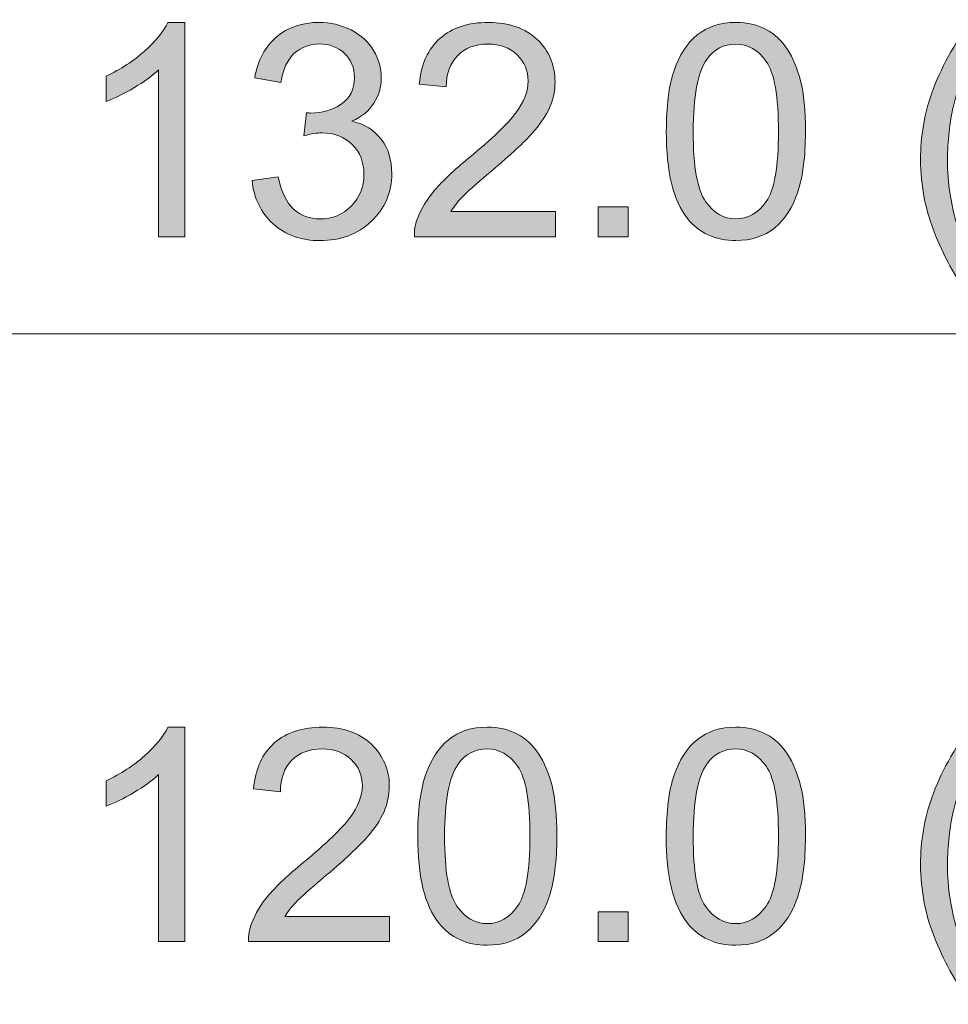
# Model space of a CAD drawing. Units: millimetres. Extents: x -2155 to -1382, y -454 to 66.
# Drawn here: x -1803 to -1790, y -115 to -101 of the extents above; entities that cross this region are included whole.
import ezdxf

# ---------------------------------------------------------------- set-up
doc = ezdxf.new("R2010")
doc.units = ezdxf.units.MM
doc.header["$MEASUREMENT"] = 0
doc.layers.add('dimensions', color=7, linetype='Continuous')

# ---------------------------------------------------------------- blocks, each defined once
blk = doc.blocks.new('block 181')
at = {"layer": 'dimensions', "true_color": 0xe60012}
h = blk.add_hatch(color=1, dxfattribs=at)
h.dxf.hatch_style = 2
edge = h.paths.add_edge_path()
edge.add_spline(control_points=[(-1789.599, -104.849), (-1789.805, -104.59), (-1789.978, -104.287), (-1790.12, -103.94), (-1790.262, -103.592), (-1790.333, -103.233), (-1790.333, -102.861), (-1790.333, -102.533), (-1790.28, -102.218), (-1790.174, -101.918), (-1790.05, -101.569), (-1789.859, -101.222), (-1789.599, -100.876), (-1789.599, -100.876), (-1789.333, -100.876), (-1789.333, -100.876), (-1789.5, -101.163), (-1789.61, -101.367), (-1789.664, -101.49), (-1789.748, -101.68), (-1789.814, -101.879), (-1789.862, -102.085), (-1789.921, -102.343), (-1789.951, -102.602), (-1789.951, -102.863), (-1789.951, -103.525), (-1789.745, -104.188), (-1789.333, -104.849), (-1789.333, -104.849), (-1789.599, -104.849), (-1789.599, -104.849)], knot_values=[0, 0, 0, 0, 1, 1, 1, 2, 2, 2, 3, 3, 3, 4, 4, 4, 5, 5, 5, 6, 6, 6, 7, 7, 7, 8, 8, 8, 9, 9, 9, 10, 10, 10, 10], degree=3, periodic=1)
h = blk.add_hatch(color=1, dxfattribs=at)
h.dxf.hatch_style = 2
edge = h.paths.add_edge_path()
edge.add_spline(control_points=[(-1800.782, -103.958), (-1800.782, -103.958), (-1801.154, -103.958), (-1801.154, -103.958), (-1801.154, -103.958), (-1801.154, -101.587), (-1801.154, -101.587), (-1801.244, -101.673), (-1801.361, -101.758), (-1801.507, -101.844), (-1801.652, -101.929), (-1801.783, -101.993), (-1801.898, -102.036), (-1801.898, -102.036), (-1801.898, -101.676), (-1801.898, -101.676), (-1801.69, -101.578), (-1801.508, -101.46), (-1801.353, -101.321), (-1801.197, -101.181), (-1801.087, -101.046), (-1801.022, -100.915), (-1801.022, -100.915), (-1800.782, -100.915), (-1800.782, -100.915), (-1800.782, -100.915), (-1800.782, -103.958), (-1800.782, -103.958)], knot_values=[0, 0, 0, 0, 1, 1, 1, 2, 2, 2, 3, 3, 3, 4, 4, 4, 5, 5, 5, 6, 6, 6, 7, 7, 7, 8, 8, 8, 9, 9, 9, 9], degree=3, periodic=1)
h = blk.add_hatch(color=1, dxfattribs=at)
h.dxf.hatch_style = 2
edge = h.paths.add_edge_path()
edge.add_spline(control_points=[(-1799.827, -103.158), (-1799.827, -103.158), (-1799.455, -103.109), (-1799.455, -103.109), (-1799.412, -103.319), (-1799.34, -103.471), (-1799.237, -103.564), (-1799.134, -103.657), (-1799.009, -103.704), (-1798.862, -103.704), (-1798.687, -103.704), (-1798.539, -103.643), (-1798.419, -103.522), (-1798.298, -103.401), (-1798.238, -103.251), (-1798.238, -103.071), (-1798.238, -102.901), (-1798.294, -102.76), (-1798.405, -102.649), (-1798.517, -102.538), (-1798.659, -102.482), (-1798.831, -102.482), (-1798.901, -102.482), (-1798.989, -102.496), (-1799.093, -102.524), (-1799.093, -102.524), (-1799.052, -102.197), (-1799.052, -102.197), (-1799.027, -102.2), (-1799.007, -102.201), (-1798.992, -102.201), (-1798.834, -102.201), (-1798.691, -102.16), (-1798.564, -102.077), (-1798.438, -101.994), (-1798.374, -101.867), (-1798.374, -101.695), (-1798.374, -101.558), (-1798.42, -101.445), (-1798.513, -101.356), (-1798.605, -101.266), (-1798.724, -101.221), (-1798.87, -101.221), (-1799.015, -101.221), (-1799.135, -101.267), (-1799.232, -101.358), (-1799.328, -101.449), (-1799.39, -101.585), (-1799.418, -101.767), (-1799.418, -101.767), (-1799.79, -101.701), (-1799.79, -101.701), (-1799.745, -101.452), (-1799.641, -101.258), (-1799.48, -101.121), (-1799.319, -100.984), (-1799.118, -100.915), (-1798.878, -100.915), (-1798.713, -100.915), (-1798.561, -100.951), (-1798.422, -101.022), (-1798.282, -101.093), (-1798.176, -101.19), (-1798.102, -101.312), (-1798.029, -101.435), (-1797.992, -101.565), (-1797.992, -101.703), (-1797.992, -101.834), (-1798.027, -101.953), (-1798.097, -102.061), (-1798.167, -102.168), (-1798.271, -102.254), (-1798.409, -102.317), (-1798.23, -102.358), (-1798.091, -102.444), (-1797.992, -102.574), (-1797.892, -102.704), (-1797.843, -102.867), (-1797.843, -103.063), (-1797.843, -103.328), (-1797.939, -103.552), (-1798.132, -103.736), (-1798.325, -103.92), (-1798.569, -104.012), (-1798.864, -104.012), (-1799.13, -104.012), (-1799.351, -103.933), (-1799.527, -103.774), (-1799.702, -103.616), (-1799.802, -103.41), (-1799.827, -103.158)], knot_values=[0, 0, 0, 0, 1, 1, 1, 2, 2, 2, 3, 3, 3, 4, 4, 4, 5, 5, 5, 6, 6, 6, 7, 7, 7, 8, 8, 8, 9, 9, 9, 10, 10, 10, 11, 11, 11, 12, 12, 12, 13, 13, 13, 14, 14, 14, 15, 15, 15, 16, 16, 16, 17, 17, 17, 18, 18, 18, 19, 19, 19, 20, 20, 20, 21, 21, 21, 22, 22, 22, 23, 23, 23, 24, 24, 24, 25, 25, 25, 26, 26, 26, 27, 27, 27, 28, 28, 28, 29, 29, 29, 30, 30, 30, 30], degree=3, periodic=1)
h = blk.add_hatch(color=1, dxfattribs=at)
h.dxf.hatch_style = 2
edge = h.paths.add_edge_path()
edge.add_spline(control_points=[(-1795.52, -103.601), (-1795.52, -103.601), (-1795.52, -103.958), (-1795.52, -103.958), (-1795.52, -103.958), (-1797.522, -103.958), (-1797.522, -103.958), (-1797.525, -103.869), (-1797.511, -103.782), (-1797.479, -103.7), (-1797.428, -103.563), (-1797.346, -103.429), (-1797.234, -103.297), (-1797.122, -103.164), (-1796.96, -103.011), (-1796.747, -102.838), (-1796.418, -102.568), (-1796.195, -102.354), (-1796.08, -102.196), (-1795.964, -102.038), (-1795.906, -101.889), (-1795.906, -101.748), (-1795.906, -101.601), (-1795.959, -101.477), (-1796.064, -101.375), (-1796.17, -101.274), (-1796.307, -101.223), (-1796.477, -101.223), (-1796.656, -101.223), (-1796.799, -101.277), (-1796.907, -101.385), (-1797.014, -101.492), (-1797.068, -101.641), (-1797.07, -101.831), (-1797.07, -101.831), (-1797.452, -101.792), (-1797.452, -101.792), (-1797.426, -101.507), (-1797.328, -101.289), (-1797.157, -101.14), (-1796.986, -100.99), (-1796.756, -100.915), (-1796.468, -100.915), (-1796.178, -100.915), (-1795.947, -100.996), (-1795.778, -101.157), (-1795.608, -101.319), (-1795.524, -101.518), (-1795.524, -101.757), (-1795.524, -101.878), (-1795.548, -101.997), (-1795.598, -102.114), (-1795.648, -102.231), (-1795.73, -102.355), (-1795.845, -102.484), (-1795.96, -102.614), (-1796.151, -102.792), (-1796.419, -103.018), (-1796.642, -103.205), (-1796.785, -103.332), (-1796.849, -103.399), (-1796.912, -103.466), (-1796.964, -103.533), (-1797.006, -103.601), (-1797.006, -103.601), (-1795.52, -103.601), (-1795.52, -103.601)], knot_values=[0, 0, 0, 0, 1, 1, 1, 2, 2, 2, 3, 3, 3, 4, 4, 4, 5, 5, 5, 6, 6, 6, 7, 7, 7, 8, 8, 8, 9, 9, 9, 10, 10, 10, 11, 11, 11, 12, 12, 12, 13, 13, 13, 14, 14, 14, 15, 15, 15, 16, 16, 16, 17, 17, 17, 18, 18, 18, 19, 19, 19, 20, 20, 20, 21, 21, 21, 22, 22, 22, 22], degree=3, periodic=1)
h = blk.add_hatch(color=1, dxfattribs=at)
h.dxf.hatch_style = 2
edge = h.paths.add_edge_path()
edge.add_spline(control_points=[(-1793.944, -102.464), (-1793.944, -102.105), (-1793.908, -101.817), (-1793.834, -101.599), (-1793.76, -101.38), (-1793.651, -101.212), (-1793.505, -101.093), (-1793.36, -100.975), (-1793.177, -100.915), (-1792.956, -100.915), (-1792.794, -100.915), (-1792.651, -100.948), (-1792.528, -101.014), (-1792.406, -101.079), (-1792.305, -101.173), (-1792.225, -101.297), (-1792.145, -101.42), (-1792.082, -101.57), (-1792.037, -101.747), (-1791.991, -101.925), (-1791.968, -102.163), (-1791.968, -102.464), (-1791.968, -102.819), (-1792.005, -103.106), (-1792.078, -103.325), (-1792.151, -103.543), (-1792.26, -103.712), (-1792.405, -103.831), (-1792.551, -103.95), (-1792.735, -104.01), (-1792.956, -104.01), (-1793.249, -104.01), (-1793.478, -103.905), (-1793.645, -103.696), (-1793.845, -103.443), (-1793.944, -103.033), (-1793.944, -102.464)], knot_values=[0, 0, 0, 0, 1, 1, 1, 2, 2, 2, 3, 3, 3, 4, 4, 4, 5, 5, 5, 6, 6, 6, 7, 7, 7, 8, 8, 8, 9, 9, 9, 10, 10, 10, 11, 11, 11, 12, 12, 12, 12], degree=3, periodic=1)
edge = h.paths.add_edge_path()
edge.add_spline(control_points=[(-1793.562, -102.464), (-1793.562, -102.961), (-1793.504, -103.292), (-1793.387, -103.457), (-1793.271, -103.622), (-1793.127, -103.704), (-1792.956, -103.704), (-1792.785, -103.704), (-1792.642, -103.621), (-1792.525, -103.456), (-1792.409, -103.291), (-1792.351, -102.96), (-1792.351, -102.464), (-1792.351, -101.965), (-1792.409, -101.633), (-1792.525, -101.469), (-1792.642, -101.305), (-1792.787, -101.223), (-1792.96, -101.223), (-1793.131, -101.223), (-1793.268, -101.296), (-1793.37, -101.44), (-1793.498, -101.625), (-1793.562, -101.966), (-1793.562, -102.464)], knot_values=[0, 0, 0, 0, 1, 1, 1, 2, 2, 2, 3, 3, 3, 4, 4, 4, 5, 5, 5, 6, 6, 6, 7, 7, 7, 8, 8, 8, 8], degree=3, periodic=1)
h = blk.add_hatch(color=1, dxfattribs=at)
h.dxf.hatch_style = 2
h.paths.add_polyline_path([(-1794.912, -103.958), (-1794.912, -103.534), (-1794.488, -103.534), (-1794.488, -103.958)])
at = {"layer": 'dimensions', "lineweight": 0}
blk.add_lwpolyline([(-1794.912, -103.958), (-1794.912, -103.534), (-1794.488, -103.534), (-1794.488, -103.958), (-1794.912, -103.958)], dxfattribs=at)
for points, knots in [([(-1789.599, -104.849), (-1789.805, -104.59), (-1789.978, -104.287), (-1790.12, -103.94), (-1790.262, -103.592), (-1790.333, -103.233), (-1790.333, -102.861), (-1790.333, -102.533), (-1790.28, -102.218), (-1790.174, -101.918), (-1790.05, -101.569), (-1789.859, -101.222), (-1789.599, -100.876), (-1789.599, -100.876), (-1789.333, -100.876), (-1789.333, -100.876), (-1789.5, -101.163), (-1789.61, -101.367), (-1789.664, -101.49), (-1789.748, -101.68), (-1789.814, -101.879), (-1789.862, -102.085), (-1789.921, -102.343), (-1789.951, -102.602), (-1789.951, -102.863), (-1789.951, -103.525), (-1789.745, -104.188), (-1789.333, -104.849), (-1789.333, -104.849), (-1789.599, -104.849), (-1789.599, -104.849)], [0, 0, 0, 0, 1, 1, 1, 2, 2, 2, 3, 3, 3, 4, 4, 4, 5, 5, 5, 6, 6, 6, 7, 7, 7, 8, 8, 8, 9, 9, 9, 10, 10, 10, 10]), ([(-1800.782, -103.958), (-1800.782, -103.958), (-1801.154, -103.958), (-1801.154, -103.958), (-1801.154, -103.958), (-1801.154, -101.587), (-1801.154, -101.587), (-1801.244, -101.673), (-1801.361, -101.758), (-1801.507, -101.844), (-1801.652, -101.929), (-1801.783, -101.993), (-1801.898, -102.036), (-1801.898, -102.036), (-1801.898, -101.676), (-1801.898, -101.676), (-1801.69, -101.578), (-1801.508, -101.46), (-1801.353, -101.321), (-1801.197, -101.181), (-1801.087, -101.046), (-1801.022, -100.915), (-1801.022, -100.915), (-1800.782, -100.915), (-1800.782, -100.915), (-1800.782, -100.915), (-1800.782, -103.958), (-1800.782, -103.958)], [0, 0, 0, 0, 1, 1, 1, 2, 2, 2, 3, 3, 3, 4, 4, 4, 5, 5, 5, 6, 6, 6, 7, 7, 7, 8, 8, 8, 9, 9, 9, 9]), ([(-1799.827, -103.158), (-1799.827, -103.158), (-1799.455, -103.109), (-1799.455, -103.109), (-1799.412, -103.319), (-1799.34, -103.471), (-1799.237, -103.564), (-1799.134, -103.657), (-1799.009, -103.704), (-1798.862, -103.704), (-1798.687, -103.704), (-1798.539, -103.643), (-1798.419, -103.522), (-1798.298, -103.401), (-1798.238, -103.251), (-1798.238, -103.071), (-1798.238, -102.901), (-1798.294, -102.76), (-1798.405, -102.649), (-1798.517, -102.538), (-1798.659, -102.482), (-1798.831, -102.482), (-1798.901, -102.482), (-1798.989, -102.496), (-1799.093, -102.524), (-1799.093, -102.524), (-1799.052, -102.197), (-1799.052, -102.197), (-1799.027, -102.2), (-1799.007, -102.201), (-1798.992, -102.201), (-1798.834, -102.201), (-1798.691, -102.16), (-1798.564, -102.077), (-1798.438, -101.994), (-1798.374, -101.867), (-1798.374, -101.695), (-1798.374, -101.558), (-1798.42, -101.445), (-1798.513, -101.356), (-1798.605, -101.266), (-1798.724, -101.221), (-1798.87, -101.221), (-1799.015, -101.221), (-1799.135, -101.267), (-1799.232, -101.358), (-1799.328, -101.449), (-1799.39, -101.585), (-1799.418, -101.767), (-1799.418, -101.767), (-1799.79, -101.701), (-1799.79, -101.701), (-1799.745, -101.452), (-1799.641, -101.258), (-1799.48, -101.121), (-1799.319, -100.984), (-1799.118, -100.915), (-1798.878, -100.915), (-1798.713, -100.915), (-1798.561, -100.951), (-1798.422, -101.022), (-1798.282, -101.093), (-1798.176, -101.19), (-1798.102, -101.312), (-1798.029, -101.435), (-1797.992, -101.565), (-1797.992, -101.703), (-1797.992, -101.834), (-1798.027, -101.953), (-1798.097, -102.061), (-1798.167, -102.168), (-1798.271, -102.254), (-1798.409, -102.317), (-1798.23, -102.358), (-1798.091, -102.444), (-1797.992, -102.574), (-1797.892, -102.704), (-1797.843, -102.867), (-1797.843, -103.063), (-1797.843, -103.328), (-1797.939, -103.552), (-1798.132, -103.736), (-1798.325, -103.92), (-1798.569, -104.012), (-1798.864, -104.012), (-1799.13, -104.012), (-1799.351, -103.933), (-1799.527, -103.774), (-1799.702, -103.616), (-1799.802, -103.41), (-1799.827, -103.158)], [0, 0, 0, 0, 1, 1, 1, 2, 2, 2, 3, 3, 3, 4, 4, 4, 5, 5, 5, 6, 6, 6, 7, 7, 7, 8, 8, 8, 9, 9, 9, 10, 10, 10, 11, 11, 11, 12, 12, 12, 13, 13, 13, 14, 14, 14, 15, 15, 15, 16, 16, 16, 17, 17, 17, 18, 18, 18, 19, 19, 19, 20, 20, 20, 21, 21, 21, 22, 22, 22, 23, 23, 23, 24, 24, 24, 25, 25, 25, 26, 26, 26, 27, 27, 27, 28, 28, 28, 29, 29, 29, 30, 30, 30, 30]), ([(-1795.52, -103.601), (-1795.52, -103.601), (-1795.52, -103.958), (-1795.52, -103.958), (-1795.52, -103.958), (-1797.522, -103.958), (-1797.522, -103.958), (-1797.525, -103.869), (-1797.511, -103.782), (-1797.479, -103.7), (-1797.428, -103.563), (-1797.346, -103.429), (-1797.234, -103.297), (-1797.122, -103.164), (-1796.96, -103.011), (-1796.747, -102.838), (-1796.418, -102.568), (-1796.195, -102.354), (-1796.08, -102.196), (-1795.964, -102.038), (-1795.906, -101.889), (-1795.906, -101.748), (-1795.906, -101.601), (-1795.959, -101.477), (-1796.064, -101.375), (-1796.17, -101.274), (-1796.307, -101.223), (-1796.477, -101.223), (-1796.656, -101.223), (-1796.799, -101.277), (-1796.907, -101.385), (-1797.014, -101.492), (-1797.068, -101.641), (-1797.07, -101.831), (-1797.07, -101.831), (-1797.452, -101.792), (-1797.452, -101.792), (-1797.426, -101.507), (-1797.328, -101.289), (-1797.157, -101.14), (-1796.986, -100.99), (-1796.756, -100.915), (-1796.468, -100.915), (-1796.178, -100.915), (-1795.947, -100.996), (-1795.778, -101.157), (-1795.608, -101.319), (-1795.524, -101.518), (-1795.524, -101.757), (-1795.524, -101.878), (-1795.548, -101.997), (-1795.598, -102.114), (-1795.648, -102.231), (-1795.73, -102.355), (-1795.845, -102.484), (-1795.96, -102.614), (-1796.151, -102.792), (-1796.419, -103.018), (-1796.642, -103.205), (-1796.785, -103.332), (-1796.849, -103.399), (-1796.912, -103.466), (-1796.964, -103.533), (-1797.006, -103.601), (-1797.006, -103.601), (-1795.52, -103.601), (-1795.52, -103.601)], [0, 0, 0, 0, 1, 1, 1, 2, 2, 2, 3, 3, 3, 4, 4, 4, 5, 5, 5, 6, 6, 6, 7, 7, 7, 8, 8, 8, 9, 9, 9, 10, 10, 10, 11, 11, 11, 12, 12, 12, 13, 13, 13, 14, 14, 14, 15, 15, 15, 16, 16, 16, 17, 17, 17, 18, 18, 18, 19, 19, 19, 20, 20, 20, 21, 21, 21, 22, 22, 22, 22]), ([(-1793.944, -102.464), (-1793.944, -102.105), (-1793.908, -101.817), (-1793.834, -101.599), (-1793.76, -101.38), (-1793.651, -101.212), (-1793.505, -101.093), (-1793.36, -100.975), (-1793.177, -100.915), (-1792.956, -100.915), (-1792.794, -100.915), (-1792.651, -100.948), (-1792.528, -101.014), (-1792.406, -101.079), (-1792.305, -101.173), (-1792.225, -101.297), (-1792.145, -101.42), (-1792.082, -101.57), (-1792.037, -101.747), (-1791.991, -101.925), (-1791.968, -102.163), (-1791.968, -102.464), (-1791.968, -102.819), (-1792.005, -103.106), (-1792.078, -103.325), (-1792.151, -103.543), (-1792.26, -103.712), (-1792.405, -103.831), (-1792.551, -103.95), (-1792.735, -104.01), (-1792.956, -104.01), (-1793.249, -104.01), (-1793.478, -103.905), (-1793.645, -103.696), (-1793.845, -103.443), (-1793.944, -103.033), (-1793.944, -102.464)], [0, 0, 0, 0, 1, 1, 1, 2, 2, 2, 3, 3, 3, 4, 4, 4, 5, 5, 5, 6, 6, 6, 7, 7, 7, 8, 8, 8, 9, 9, 9, 10, 10, 10, 11, 11, 11, 12, 12, 12, 12]), ([(-1793.562, -102.464), (-1793.562, -102.961), (-1793.504, -103.292), (-1793.387, -103.457), (-1793.271, -103.622), (-1793.127, -103.704), (-1792.956, -103.704), (-1792.785, -103.704), (-1792.642, -103.621), (-1792.525, -103.456), (-1792.409, -103.291), (-1792.351, -102.96), (-1792.351, -102.464), (-1792.351, -101.965), (-1792.409, -101.633), (-1792.525, -101.469), (-1792.642, -101.305), (-1792.787, -101.223), (-1792.96, -101.223), (-1793.131, -101.223), (-1793.268, -101.296), (-1793.37, -101.44), (-1793.498, -101.625), (-1793.562, -101.966), (-1793.562, -102.464)], [0, 0, 0, 0, 1, 1, 1, 2, 2, 2, 3, 3, 3, 4, 4, 4, 5, 5, 5, 6, 6, 6, 7, 7, 7, 8, 8, 8, 8])]:
    blk.add_open_spline(points, degree=3, knots=knots, dxfattribs=at)
blk = doc.blocks.new('block 180')
at = {"layer": 'dimensions', "color": 3, "lineweight": 18, "true_color": 0x00ff00}
blk.add_lwpolyline([(-1859.88, -105.333), (-1730.152, -105.333)], dxfattribs=at)
at = {"layer": 'dimensions'}
blk.add_blockref('block 181', (0, 0), dxfattribs=at)
blk = doc.blocks.new('block 179')
at = {"layer": 'dimensions'}
blk.add_blockref('block 180', (0, 0), dxfattribs=at)
blk = doc.blocks.new('block 183')
at = {"layer": 'dimensions', "true_color": 0xe60012}
h = blk.add_hatch(color=1, dxfattribs=at)
h.dxf.hatch_style = 2
edge = h.paths.add_edge_path()
edge.add_spline(control_points=[(-1800.782, -113.961), (-1800.782, -113.961), (-1801.154, -113.961), (-1801.154, -113.961), (-1801.154, -113.961), (-1801.154, -111.59), (-1801.154, -111.59), (-1801.244, -111.676), (-1801.362, -111.761), (-1801.507, -111.847), (-1801.652, -111.932), (-1801.783, -111.996), (-1801.899, -112.039), (-1801.899, -112.039), (-1801.899, -111.679), (-1801.899, -111.679), (-1801.691, -111.581), (-1801.509, -111.463), (-1801.353, -111.324), (-1801.197, -111.185), (-1801.087, -111.05), (-1801.022, -110.919), (-1801.022, -110.919), (-1800.782, -110.919), (-1800.782, -110.919), (-1800.782, -110.919), (-1800.782, -113.961), (-1800.782, -113.961)], knot_values=[0, 0, 0, 0, 1, 1, 1, 2, 2, 2, 3, 3, 3, 4, 4, 4, 5, 5, 5, 6, 6, 6, 7, 7, 7, 8, 8, 8, 9, 9, 9, 9], degree=3, periodic=1)
h = blk.add_hatch(color=1, dxfattribs=at)
h.dxf.hatch_style = 2
edge = h.paths.add_edge_path()
edge.add_spline(control_points=[(-1797.874, -113.604), (-1797.874, -113.604), (-1797.874, -113.961), (-1797.874, -113.961), (-1797.874, -113.961), (-1799.877, -113.961), (-1799.877, -113.961), (-1799.88, -113.872), (-1799.865, -113.786), (-1799.834, -113.703), (-1799.783, -113.567), (-1799.701, -113.432), (-1799.589, -113.3), (-1799.476, -113.168), (-1799.314, -113.015), (-1799.102, -112.841), (-1798.773, -112.571), (-1798.55, -112.357), (-1798.434, -112.199), (-1798.318, -112.041), (-1798.261, -111.892), (-1798.261, -111.752), (-1798.261, -111.604), (-1798.313, -111.48), (-1798.419, -111.379), (-1798.524, -111.277), (-1798.662, -111.227), (-1798.831, -111.227), (-1799.01, -111.227), (-1799.154, -111.28), (-1799.261, -111.388), (-1799.369, -111.495), (-1799.423, -111.644), (-1799.424, -111.834), (-1799.424, -111.834), (-1799.807, -111.795), (-1799.807, -111.795), (-1799.781, -111.51), (-1799.682, -111.292), (-1799.511, -111.143), (-1799.34, -110.993), (-1799.111, -110.919), (-1798.823, -110.919), (-1798.532, -110.919), (-1798.302, -110.999), (-1798.132, -111.16), (-1797.963, -111.322), (-1797.878, -111.522), (-1797.878, -111.76), (-1797.878, -111.881), (-1797.903, -112), (-1797.953, -112.118), (-1798.002, -112.235), (-1798.085, -112.358), (-1798.2, -112.488), (-1798.315, -112.617), (-1798.506, -112.795), (-1798.773, -113.021), (-1798.996, -113.208), (-1799.14, -113.335), (-1799.203, -113.402), (-1799.267, -113.469), (-1799.319, -113.536), (-1799.36, -113.604), (-1799.36, -113.604), (-1797.874, -113.604), (-1797.874, -113.604)], knot_values=[0, 0, 0, 0, 1, 1, 1, 2, 2, 2, 3, 3, 3, 4, 4, 4, 5, 5, 5, 6, 6, 6, 7, 7, 7, 8, 8, 8, 9, 9, 9, 10, 10, 10, 11, 11, 11, 12, 12, 12, 13, 13, 13, 14, 14, 14, 15, 15, 15, 16, 16, 16, 17, 17, 17, 18, 18, 18, 19, 19, 19, 20, 20, 20, 21, 21, 21, 22, 22, 22, 22], degree=3, periodic=1)
h = blk.add_hatch(color=1, dxfattribs=at)
h.dxf.hatch_style = 2
edge = h.paths.add_edge_path()
edge.add_spline(control_points=[(-1797.475, -112.467), (-1797.475, -112.109), (-1797.438, -111.82), (-1797.365, -111.602), (-1797.291, -111.383), (-1797.181, -111.215), (-1797.036, -111.096), (-1796.89, -110.978), (-1796.708, -110.919), (-1796.487, -110.919), (-1796.324, -110.919), (-1796.182, -110.951), (-1796.059, -111.017), (-1795.937, -111.082), (-1795.835, -111.177), (-1795.755, -111.3), (-1795.675, -111.423), (-1795.613, -111.574), (-1795.567, -111.751), (-1795.522, -111.928), (-1795.499, -112.166), (-1795.499, -112.467), (-1795.499, -112.822), (-1795.536, -113.109), (-1795.609, -113.328), (-1795.682, -113.546), (-1795.791, -113.715), (-1795.936, -113.834), (-1796.082, -113.953), (-1796.265, -114.013), (-1796.487, -114.013), (-1796.779, -114.013), (-1797.009, -113.908), (-1797.175, -113.699), (-1797.375, -113.447), (-1797.475, -113.036), (-1797.475, -112.467)], knot_values=[0, 0, 0, 0, 1, 1, 1, 2, 2, 2, 3, 3, 3, 4, 4, 4, 5, 5, 5, 6, 6, 6, 7, 7, 7, 8, 8, 8, 9, 9, 9, 10, 10, 10, 11, 11, 11, 12, 12, 12, 12], degree=3, periodic=1)
edge = h.paths.add_edge_path()
edge.add_spline(control_points=[(-1797.093, -112.467), (-1797.093, -112.964), (-1797.034, -113.295), (-1796.918, -113.46), (-1796.802, -113.625), (-1796.658, -113.707), (-1796.487, -113.707), (-1796.316, -113.707), (-1796.173, -113.624), (-1796.056, -113.459), (-1795.94, -113.294), (-1795.881, -112.963), (-1795.881, -112.467), (-1795.881, -111.968), (-1795.94, -111.637), (-1796.056, -111.473), (-1796.173, -111.309), (-1796.318, -111.227), (-1796.491, -111.227), (-1796.662, -111.227), (-1796.799, -111.299), (-1796.9, -111.444), (-1797.029, -111.628), (-1797.093, -111.969), (-1797.093, -112.467)], knot_values=[0, 0, 0, 0, 1, 1, 1, 2, 2, 2, 3, 3, 3, 4, 4, 4, 5, 5, 5, 6, 6, 6, 7, 7, 7, 8, 8, 8, 8], degree=3, periodic=1)
h = blk.add_hatch(color=1, dxfattribs=at)
h.dxf.hatch_style = 2
edge = h.paths.add_edge_path()
edge.add_spline(control_points=[(-1793.945, -112.467), (-1793.945, -112.109), (-1793.908, -111.82), (-1793.834, -111.602), (-1793.76, -111.383), (-1793.651, -111.215), (-1793.505, -111.096), (-1793.36, -110.978), (-1793.177, -110.919), (-1792.957, -110.919), (-1792.794, -110.919), (-1792.651, -110.951), (-1792.529, -111.017), (-1792.406, -111.082), (-1792.305, -111.177), (-1792.225, -111.3), (-1792.145, -111.423), (-1792.082, -111.574), (-1792.037, -111.751), (-1791.991, -111.928), (-1791.968, -112.166), (-1791.968, -112.467), (-1791.968, -112.822), (-1792.005, -113.109), (-1792.078, -113.328), (-1792.151, -113.546), (-1792.26, -113.715), (-1792.406, -113.834), (-1792.551, -113.953), (-1792.735, -114.013), (-1792.957, -114.013), (-1793.249, -114.013), (-1793.478, -113.908), (-1793.645, -113.699), (-1793.845, -113.447), (-1793.945, -113.036), (-1793.945, -112.467)], knot_values=[0, 0, 0, 0, 1, 1, 1, 2, 2, 2, 3, 3, 3, 4, 4, 4, 5, 5, 5, 6, 6, 6, 7, 7, 7, 8, 8, 8, 9, 9, 9, 10, 10, 10, 11, 11, 11, 12, 12, 12, 12], degree=3, periodic=1)
edge = h.paths.add_edge_path()
edge.add_spline(control_points=[(-1793.562, -112.467), (-1793.562, -112.964), (-1793.504, -113.295), (-1793.388, -113.46), (-1793.271, -113.625), (-1793.127, -113.707), (-1792.957, -113.707), (-1792.786, -113.707), (-1792.642, -113.624), (-1792.526, -113.459), (-1792.409, -113.294), (-1792.351, -112.963), (-1792.351, -112.467), (-1792.351, -111.968), (-1792.409, -111.637), (-1792.526, -111.473), (-1792.642, -111.309), (-1792.787, -111.227), (-1792.961, -111.227), (-1793.132, -111.227), (-1793.268, -111.299), (-1793.37, -111.444), (-1793.498, -111.628), (-1793.562, -111.969), (-1793.562, -112.467)], knot_values=[0, 0, 0, 0, 1, 1, 1, 2, 2, 2, 3, 3, 3, 4, 4, 4, 5, 5, 5, 6, 6, 6, 7, 7, 7, 8, 8, 8, 8], degree=3, periodic=1)
h = blk.add_hatch(color=1, dxfattribs=at)
h.dxf.hatch_style = 2
edge = h.paths.add_edge_path()
edge.add_spline(control_points=[(-1789.6, -114.852), (-1789.805, -114.593), (-1789.979, -114.29), (-1790.121, -113.943), (-1790.262, -113.595), (-1790.333, -113.236), (-1790.333, -112.864), (-1790.333, -112.536), (-1790.28, -112.222), (-1790.174, -111.921), (-1790.05, -111.573), (-1789.859, -111.225), (-1789.6, -110.879), (-1789.6, -110.879), (-1789.333, -110.879), (-1789.333, -110.879), (-1789.5, -111.166), (-1789.61, -111.371), (-1789.664, -111.493), (-1789.748, -111.683), (-1789.814, -111.882), (-1789.862, -112.089), (-1789.921, -112.346), (-1789.951, -112.605), (-1789.951, -112.866), (-1789.951, -113.529), (-1789.745, -114.191), (-1789.333, -114.852), (-1789.333, -114.852), (-1789.6, -114.852), (-1789.6, -114.852)], knot_values=[0, 0, 0, 0, 1, 1, 1, 2, 2, 2, 3, 3, 3, 4, 4, 4, 5, 5, 5, 6, 6, 6, 7, 7, 7, 8, 8, 8, 9, 9, 9, 10, 10, 10, 10], degree=3, periodic=1)
h = blk.add_hatch(color=1, dxfattribs=at)
h.dxf.hatch_style = 2
h.paths.add_polyline_path([(-1794.912, -113.961), (-1794.912, -113.538), (-1794.488, -113.538), (-1794.488, -113.961)])
at = {"layer": 'dimensions', "lineweight": 0}
blk.add_lwpolyline([(-1794.912, -113.961), (-1794.912, -113.538), (-1794.488, -113.538), (-1794.488, -113.961), (-1794.912, -113.961)], dxfattribs=at)
for points, knots in [([(-1800.782, -113.961), (-1800.782, -113.961), (-1801.154, -113.961), (-1801.154, -113.961), (-1801.154, -113.961), (-1801.154, -111.59), (-1801.154, -111.59), (-1801.244, -111.676), (-1801.362, -111.761), (-1801.507, -111.847), (-1801.652, -111.932), (-1801.783, -111.996), (-1801.899, -112.039), (-1801.899, -112.039), (-1801.899, -111.679), (-1801.899, -111.679), (-1801.691, -111.581), (-1801.509, -111.463), (-1801.353, -111.324), (-1801.197, -111.185), (-1801.087, -111.05), (-1801.022, -110.919), (-1801.022, -110.919), (-1800.782, -110.919), (-1800.782, -110.919), (-1800.782, -110.919), (-1800.782, -113.961), (-1800.782, -113.961)], [0, 0, 0, 0, 1, 1, 1, 2, 2, 2, 3, 3, 3, 4, 4, 4, 5, 5, 5, 6, 6, 6, 7, 7, 7, 8, 8, 8, 9, 9, 9, 9]), ([(-1797.874, -113.604), (-1797.874, -113.604), (-1797.874, -113.961), (-1797.874, -113.961), (-1797.874, -113.961), (-1799.877, -113.961), (-1799.877, -113.961), (-1799.88, -113.872), (-1799.865, -113.786), (-1799.834, -113.703), (-1799.783, -113.567), (-1799.701, -113.432), (-1799.589, -113.3), (-1799.476, -113.168), (-1799.314, -113.015), (-1799.102, -112.841), (-1798.773, -112.571), (-1798.55, -112.357), (-1798.434, -112.199), (-1798.318, -112.041), (-1798.261, -111.892), (-1798.261, -111.752), (-1798.261, -111.604), (-1798.313, -111.48), (-1798.419, -111.379), (-1798.524, -111.277), (-1798.662, -111.227), (-1798.831, -111.227), (-1799.01, -111.227), (-1799.154, -111.28), (-1799.261, -111.388), (-1799.369, -111.495), (-1799.423, -111.644), (-1799.424, -111.834), (-1799.424, -111.834), (-1799.807, -111.795), (-1799.807, -111.795), (-1799.781, -111.51), (-1799.682, -111.292), (-1799.511, -111.143), (-1799.34, -110.993), (-1799.111, -110.919), (-1798.823, -110.919), (-1798.532, -110.919), (-1798.302, -110.999), (-1798.132, -111.16), (-1797.963, -111.322), (-1797.878, -111.522), (-1797.878, -111.76), (-1797.878, -111.881), (-1797.903, -112), (-1797.953, -112.118), (-1798.002, -112.235), (-1798.085, -112.358), (-1798.2, -112.488), (-1798.315, -112.617), (-1798.506, -112.795), (-1798.773, -113.021), (-1798.996, -113.208), (-1799.14, -113.335), (-1799.203, -113.402), (-1799.267, -113.469), (-1799.319, -113.536), (-1799.36, -113.604), (-1799.36, -113.604), (-1797.874, -113.604), (-1797.874, -113.604)], [0, 0, 0, 0, 1, 1, 1, 2, 2, 2, 3, 3, 3, 4, 4, 4, 5, 5, 5, 6, 6, 6, 7, 7, 7, 8, 8, 8, 9, 9, 9, 10, 10, 10, 11, 11, 11, 12, 12, 12, 13, 13, 13, 14, 14, 14, 15, 15, 15, 16, 16, 16, 17, 17, 17, 18, 18, 18, 19, 19, 19, 20, 20, 20, 21, 21, 21, 22, 22, 22, 22]), ([(-1797.475, -112.467), (-1797.475, -112.109), (-1797.438, -111.82), (-1797.365, -111.602), (-1797.291, -111.383), (-1797.181, -111.215), (-1797.036, -111.096), (-1796.89, -110.978), (-1796.708, -110.919), (-1796.487, -110.919), (-1796.324, -110.919), (-1796.182, -110.951), (-1796.059, -111.017), (-1795.937, -111.082), (-1795.835, -111.177), (-1795.755, -111.3), (-1795.675, -111.423), (-1795.613, -111.574), (-1795.567, -111.751), (-1795.522, -111.928), (-1795.499, -112.166), (-1795.499, -112.467), (-1795.499, -112.822), (-1795.536, -113.109), (-1795.609, -113.328), (-1795.682, -113.546), (-1795.791, -113.715), (-1795.936, -113.834), (-1796.082, -113.953), (-1796.265, -114.013), (-1796.487, -114.013), (-1796.779, -114.013), (-1797.009, -113.908), (-1797.175, -113.699), (-1797.375, -113.447), (-1797.475, -113.036), (-1797.475, -112.467)], [0, 0, 0, 0, 1, 1, 1, 2, 2, 2, 3, 3, 3, 4, 4, 4, 5, 5, 5, 6, 6, 6, 7, 7, 7, 8, 8, 8, 9, 9, 9, 10, 10, 10, 11, 11, 11, 12, 12, 12, 12]), ([(-1793.945, -112.467), (-1793.945, -112.109), (-1793.908, -111.82), (-1793.834, -111.602), (-1793.76, -111.383), (-1793.651, -111.215), (-1793.505, -111.096), (-1793.36, -110.978), (-1793.177, -110.919), (-1792.957, -110.919), (-1792.794, -110.919), (-1792.651, -110.951), (-1792.529, -111.017), (-1792.406, -111.082), (-1792.305, -111.177), (-1792.225, -111.3), (-1792.145, -111.423), (-1792.082, -111.574), (-1792.037, -111.751), (-1791.991, -111.928), (-1791.968, -112.166), (-1791.968, -112.467), (-1791.968, -112.822), (-1792.005, -113.109), (-1792.078, -113.328), (-1792.151, -113.546), (-1792.26, -113.715), (-1792.406, -113.834), (-1792.551, -113.953), (-1792.735, -114.013), (-1792.957, -114.013), (-1793.249, -114.013), (-1793.478, -113.908), (-1793.645, -113.699), (-1793.845, -113.447), (-1793.945, -113.036), (-1793.945, -112.467)], [0, 0, 0, 0, 1, 1, 1, 2, 2, 2, 3, 3, 3, 4, 4, 4, 5, 5, 5, 6, 6, 6, 7, 7, 7, 8, 8, 8, 9, 9, 9, 10, 10, 10, 11, 11, 11, 12, 12, 12, 12]), ([(-1789.6, -114.852), (-1789.805, -114.593), (-1789.979, -114.29), (-1790.121, -113.943), (-1790.262, -113.595), (-1790.333, -113.236), (-1790.333, -112.864), (-1790.333, -112.536), (-1790.28, -112.222), (-1790.174, -111.921), (-1790.05, -111.573), (-1789.859, -111.225), (-1789.6, -110.879), (-1789.6, -110.879), (-1789.333, -110.879), (-1789.333, -110.879), (-1789.5, -111.166), (-1789.61, -111.371), (-1789.664, -111.493), (-1789.748, -111.683), (-1789.814, -111.882), (-1789.862, -112.089), (-1789.921, -112.346), (-1789.951, -112.605), (-1789.951, -112.866), (-1789.951, -113.529), (-1789.745, -114.191), (-1789.333, -114.852), (-1789.333, -114.852), (-1789.6, -114.852), (-1789.6, -114.852)], [0, 0, 0, 0, 1, 1, 1, 2, 2, 2, 3, 3, 3, 4, 4, 4, 5, 5, 5, 6, 6, 6, 7, 7, 7, 8, 8, 8, 9, 9, 9, 10, 10, 10, 10]), ([(-1797.093, -112.467), (-1797.093, -112.964), (-1797.034, -113.295), (-1796.918, -113.46), (-1796.802, -113.625), (-1796.658, -113.707), (-1796.487, -113.707), (-1796.316, -113.707), (-1796.173, -113.624), (-1796.056, -113.459), (-1795.94, -113.294), (-1795.881, -112.963), (-1795.881, -112.467), (-1795.881, -111.968), (-1795.94, -111.637), (-1796.056, -111.473), (-1796.173, -111.309), (-1796.318, -111.227), (-1796.491, -111.227), (-1796.662, -111.227), (-1796.799, -111.299), (-1796.9, -111.444), (-1797.029, -111.628), (-1797.093, -111.969), (-1797.093, -112.467)], [0, 0, 0, 0, 1, 1, 1, 2, 2, 2, 3, 3, 3, 4, 4, 4, 5, 5, 5, 6, 6, 6, 7, 7, 7, 8, 8, 8, 8]), ([(-1793.562, -112.467), (-1793.562, -112.964), (-1793.504, -113.295), (-1793.388, -113.46), (-1793.271, -113.625), (-1793.127, -113.707), (-1792.957, -113.707), (-1792.786, -113.707), (-1792.642, -113.624), (-1792.526, -113.459), (-1792.409, -113.294), (-1792.351, -112.963), (-1792.351, -112.467), (-1792.351, -111.968), (-1792.409, -111.637), (-1792.526, -111.473), (-1792.642, -111.309), (-1792.787, -111.227), (-1792.961, -111.227), (-1793.132, -111.227), (-1793.268, -111.299), (-1793.37, -111.444), (-1793.498, -111.628), (-1793.562, -111.969), (-1793.562, -112.467)], [0, 0, 0, 0, 1, 1, 1, 2, 2, 2, 3, 3, 3, 4, 4, 4, 5, 5, 5, 6, 6, 6, 7, 7, 7, 8, 8, 8, 8])]:
    blk.add_open_spline(points, degree=3, knots=knots, dxfattribs=at)
blk = doc.blocks.new('block 182')
at = {"layer": 'dimensions'}
blk.add_blockref('block 183', (0, 0), dxfattribs=at)
blk = doc.blocks.new('block 178')
at = {"layer": 'dimensions'}
for name in ['block 179', 'block 182']:
    blk.add_blockref(name, (0, 0), dxfattribs=at)

msp = doc.modelspace()

# ---------------------------------------------------------------- block references
at = {"layer": 'dimensions'}
msp.add_blockref('block 178', (0, 0), dxfattribs=at)

doc.saveas('drawing.dxf')
